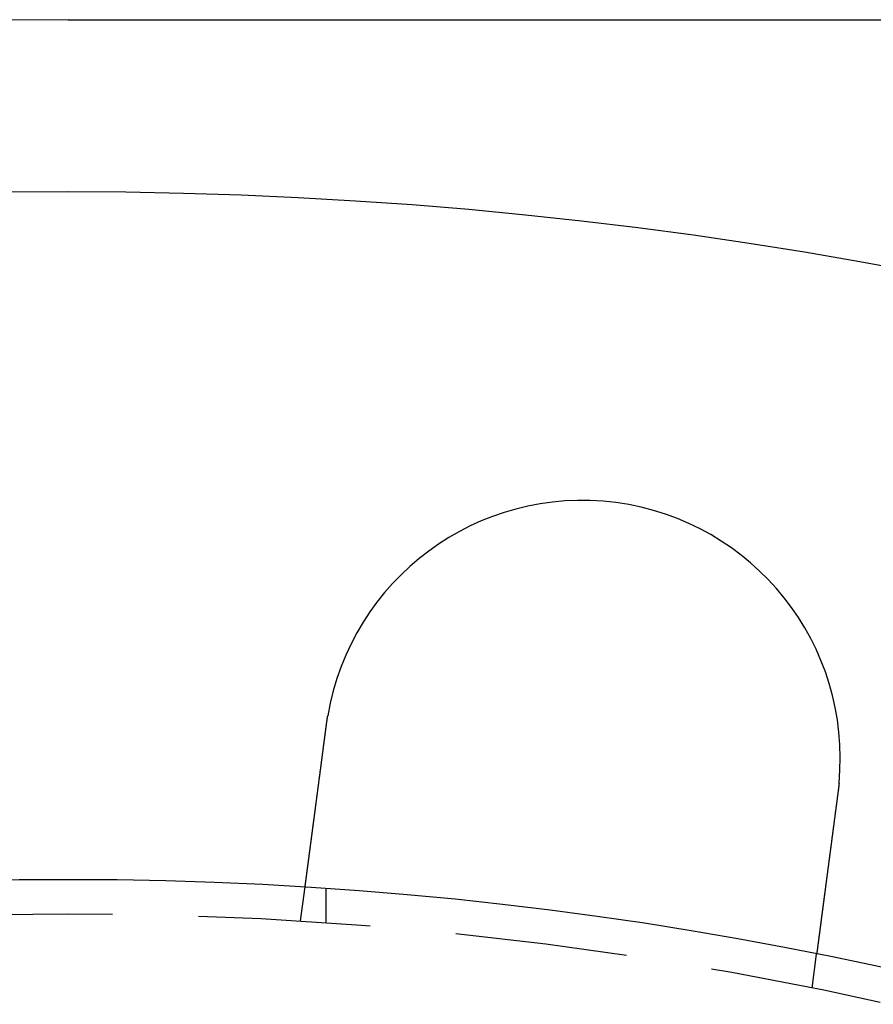
# Model space of a CAD drawing. Extents: x 0 to 1285, y -485 to 116.
# Drawn here: x 134 to 158, y -244 to -215 of the extents above; entities that cross this region are included whole.
import ezdxf

# ---------------------------------------------------------------- set-up
doc = ezdxf.new("R2010")
doc.units = 0
doc.header["$LTSCALE"] = 20
doc.linetypes.add('AUSGEZOGEN', pattern=[0])
doc.linetypes.add('VERDECKT', pattern=[0.375, 0.25, -0.125])
doc.layers.get('0').update_dxf_attribs({"linetype": 'AUSGEZOGEN'})
doc.layers.add('STEMPEL', color=3, linetype='AUSGEZOGEN')

# ---------------------------------------------------------------- blocks, each defined once
blk = doc.blocks.new('A$C8274D57A')
at = {"color": 3, "linetype": 'AUSGEZOGEN'}
blk.add_line((135, 135), (275, 135), dxfattribs=at)
at = {"color": 1, "linetype": 'VERDECKT'}
for p, q in [((141.7578, 108.79031), (141.88863, 109.78409)), ((142.5, 108.74167), (142.5, 109.74402)), ((156.62947, 106.83242), (156.76031, 107.8262))]:
    blk.add_line(p, q, dxfattribs=at)
at = {"color": 3}
for points in [[(142.509, 114.499, 0), (142.51, 114.501, 0), (142.51, 114.503, 0), (142.51, 114.505, 0), (142.51, 114.507, 0), (142.511, 114.509, 0), (142.511, 114.511, 0), (142.511, 114.513, 0), (142.512, 114.515, 0), (142.512, 114.517, 0), (142.512, 114.519, 0), (142.512, 114.521, 0), (142.513, 114.523, 0), (142.513, 114.525, 0), (142.513, 114.527, 0), (142.513, 114.529, 0), (142.514, 114.531, 0), (142.514, 114.533, 0), (142.514, 114.535, 0), (142.515, 114.537, 0), (142.515, 114.539, 0), (142.515, 114.541, 0), (142.515, 114.543, 0), (142.516, 114.545, 0), (142.516, 114.547, 0), (142.516, 114.549, 0), (142.516, 114.551, 0), (142.517, 114.553, 0), (142.517, 114.555, 0), (142.517, 114.557, 0), (142.518, 114.559, 0), (142.518, 114.561, 0), (142.518, 114.563, 0), (142.518, 114.565, 0), (142.519, 114.567, 0), (142.519, 114.569, 0), (142.519, 114.571, 0), (142.52, 114.573, 0), (142.52, 114.575, 0), (142.52, 114.577, 0), (142.52, 114.579, 0), (142.521, 114.581, 0), (142.521, 114.583, 0), (142.521, 114.585, 0), (142.521, 114.587, 0), (142.522, 114.589, 0), (142.522, 114.591, 0), (142.522, 114.593, 0), (142.523, 114.595, 0), (142.523, 114.597, 0), (142.523, 114.599, 0), (142.524, 114.601, 0), (142.524, 114.603, 0), (142.524, 114.605, 0), (142.524, 114.607, 0), (142.525, 114.609, 0), (142.525, 114.611, 0), (142.525, 114.613, 0), (142.526, 114.615, 0), (142.526, 114.617, 0), (142.526, 114.619, 0), (142.526, 114.621, 0), (142.527, 114.623, 0), (142.527, 114.625, 0), (142.527, 114.627, 0), (142.528, 114.629, 0), (142.528, 114.631, 0), (142.528, 114.633, 0), (142.529, 114.635, 0), (142.529, 114.637, 0), (142.529, 114.639, 0), (142.529, 114.641, 0), (142.53, 114.643, 0), (142.53, 114.645, 0), (142.53, 114.647, 0), (142.531, 114.649, 0), (142.531, 114.651, 0), (142.531, 114.653, 0), (142.532, 114.655, 0), (142.532, 114.657, 0), (142.532, 114.659, 0), (142.532, 114.661, 0), (142.533, 114.663, 0), (142.533, 114.665, 0), (142.533, 114.667, 0), (142.534, 114.669, 0), (142.534, 114.671, 0), (142.534, 114.673, 0), (142.535, 114.675, 0), (142.535, 114.677, 0), (142.535, 114.679, 0), (142.536, 114.681, 0), (142.536, 114.683, 0), (142.536, 114.685, 0), (142.536, 114.687, 0), (142.537, 114.689, 0), (142.537, 114.691, 0), (142.537, 114.693, 0), (142.538, 114.695, 0), (142.538, 114.697, 0), (142.538, 114.699, 0), (142.539, 114.701, 0), (142.539, 114.702, 0), (142.539, 114.704, 0), (142.54, 114.706, 0), (142.54, 114.708, 0), (142.54, 114.71, 0), (142.541, 114.712, 0), (142.541, 114.714, 0), (142.541, 114.716, 0), (142.542, 114.718, 0), (142.542, 114.72, 0), (142.542, 114.722, 0), (142.543, 114.724, 0), (142.543, 114.726, 0), (142.543, 114.728, 0), (142.543, 114.73, 0), (142.544, 114.732, 0), (142.544, 114.734, 0), (142.544, 114.736, 0), (142.545, 114.738, 0), (142.545, 114.74, 0), (142.545, 114.742, 0), (142.546, 114.744, 0), (142.546, 114.746, 0), (142.546, 114.748, 0), (142.547, 114.75, 0), (142.547, 114.752, 0)], [(141.889, 109.784, 0), (141.889, 109.784, 0), (141.889, 109.784, 0), (141.889, 109.784, 0), (141.889, 109.784, 0), (141.889, 109.785, 0), (141.889, 109.785, 0), (141.889, 109.785, 0), (141.889, 109.785, 0), (141.889, 109.785, 0), (141.889, 109.786, 0), (141.889, 109.786, 0), (141.889, 109.786, 0), (141.889, 109.787, 0), (141.889, 109.787, 0), (141.889, 109.788, 0), (141.889, 109.788, 0), (141.889, 109.789, 0), (141.889, 109.789, 0), (141.889, 109.79, 0), (141.89, 109.791, 0), (141.89, 109.791, 0), (141.89, 109.792, 0), (141.89, 109.793, 0), (141.89, 109.794, 0), (141.89, 109.795, 0), (141.89, 109.795, 0), (141.89, 109.796, 0), (141.89, 109.797, 0), (141.89, 109.798, 0), (141.891, 109.799, 0), (141.891, 109.8, 0), (141.891, 109.801, 0), (141.891, 109.802, 0), (141.891, 109.804, 0), (141.891, 109.805, 0), (141.892, 109.806, 0), (141.892, 109.807, 0), (141.892, 109.808, 0), (141.892, 109.81, 0), (141.892, 109.811, 0), (141.892, 109.813, 0), (141.893, 109.814, 0), (141.893, 109.815, 0), (141.893, 109.817, 0), (141.893, 109.818, 0), (141.893, 109.82, 0), (141.894, 109.822, 0), (141.894, 109.823, 0), (141.894, 109.825, 0), (141.894, 109.827, 0), (141.894, 109.828, 0), (141.895, 109.83, 0), (141.895, 109.832, 0), (141.895, 109.834, 0), (141.895, 109.836, 0), (141.896, 109.838, 0), (141.896, 109.84, 0), (141.896, 109.842, 0), (141.896, 109.844, 0), (141.897, 109.846, 0), (141.897, 109.848, 0), (141.897, 109.85, 0), (141.898, 109.852, 0), (141.898, 109.854, 0), (141.898, 109.857, 0), (141.898, 109.859, 0), (141.899, 109.861, 0), (141.899, 109.864, 0), (141.899, 109.866, 0), (141.9, 109.869, 0), (141.9, 109.871, 0), (141.9, 109.874, 0), (141.901, 109.876, 0), (141.901, 109.879, 0), (141.901, 109.881, 0), (141.902, 109.884, 0), (141.902, 109.887, 0), (141.903, 109.89, 0), (141.903, 109.892, 0), (141.903, 109.895, 0), (141.904, 109.898, 0), (141.904, 109.901, 0), (141.904, 109.904, 0), (141.905, 109.907, 0), (141.905, 109.91, 0), (141.906, 109.913, 0), (141.906, 109.916, 0), (141.906, 109.919, 0), (141.907, 109.922, 0), (141.907, 109.925, 0), (141.908, 109.929, 0), (141.908, 109.932, 0), (141.909, 109.935, 0), (141.909, 109.938, 0), (141.909, 109.942, 0), (141.91, 109.945, 0), (141.91, 109.949, 0), (141.911, 109.952, 0), (141.911, 109.956, 0), (141.912, 109.959, 0), (141.912, 109.963, 0), (141.913, 109.966, 0), (141.913, 109.97, 0), (141.914, 109.973, 0), (141.914, 109.977, 0), (141.915, 109.981, 0), (141.915, 109.984, 0), (141.916, 109.988, 0), (141.916, 109.992, 0), (141.917, 109.996, 0), (141.917, 110, 0), (141.918, 110.004, 0), (141.918, 110.007, 0), (141.919, 110.011, 0), (141.919, 110.015, 0), (141.92, 110.019, 0), (141.92, 110.023, 0), (141.921, 110.027, 0), (141.921, 110.031, 0), (141.922, 110.035, 0), (141.922, 110.04, 0), (141.923, 110.044, 0), (141.923, 110.048, 0), (141.924, 110.052, 0), (141.924, 110.056, 0), (141.925, 110.06, 0), (141.926, 110.065, 0), (141.926, 110.069, 0), (141.927, 110.073, 0), (141.927, 110.078, 0), (141.928, 110.082, 0), (141.928, 110.086, 0), (141.929, 110.091, 0), (141.93, 110.095, 0), (141.93, 110.1, 0), (141.931, 110.104, 0), (141.931, 110.109, 0), (141.932, 110.113, 0), (141.933, 110.118, 0), (141.933, 110.122, 0), (141.934, 110.127, 0), (141.934, 110.131, 0), (141.935, 110.136, 0), (141.936, 110.141, 0), (141.936, 110.145, 0), (141.937, 110.15, 0), (141.937, 110.155, 0), (141.938, 110.159, 0), (141.939, 110.164, 0), (141.939, 110.169, 0), (141.94, 110.174, 0), (141.941, 110.179, 0), (141.941, 110.183, 0), (141.942, 110.188, 0), (141.943, 110.193, 0), (141.943, 110.198, 0), (141.944, 110.203, 0), (141.945, 110.209, 0), (141.945, 110.214, 0), (141.946, 110.219, 0), (141.947, 110.224, 0), (141.947, 110.229, 0), (141.948, 110.235, 0), (141.949, 110.24, 0), (141.949, 110.245, 0), (141.95, 110.251, 0), (141.951, 110.256, 0), (141.952, 110.262, 0), (141.952, 110.267, 0), (141.953, 110.273, 0), (141.954, 110.279, 0), (141.954, 110.284, 0), (141.955, 110.29, 0), (141.956, 110.296, 0), (141.957, 110.302, 0), (141.958, 110.307, 0), (141.958, 110.313, 0), (141.959, 110.319, 0), (141.96, 110.325, 0), (141.961, 110.331, 0), (141.961, 110.337, 0), (141.962, 110.343, 0), (141.963, 110.349, 0), (141.964, 110.355, 0), (141.965, 110.361, 0), (141.965, 110.368, 0), (141.966, 110.374, 0), (141.967, 110.38, 0), (141.968, 110.386, 0), (141.969, 110.393, 0), (141.97, 110.399, 0), (141.97, 110.406, 0), (141.971, 110.412, 0), (141.972, 110.419, 0), (141.973, 110.425, 0), (141.974, 110.432, 0), (141.975, 110.438, 0), (141.976, 110.445, 0), (141.976, 110.451, 0), (141.977, 110.458, 0), (141.978, 110.465, 0), (141.979, 110.472, 0), (141.98, 110.479, 0), (141.981, 110.485, 0), (141.982, 110.492, 0), (141.983, 110.499, 0), (141.984, 110.506, 0), (141.985, 110.513, 0), (141.986, 110.52, 0), (141.986, 110.527, 0), (141.987, 110.534, 0), (141.988, 110.541, 0), (141.989, 110.548, 0), (141.99, 110.556, 0), (141.991, 110.563, 0), (141.992, 110.57, 0), (141.993, 110.577, 0), (141.994, 110.585, 0), (141.995, 110.592, 0), (141.996, 110.599, 0), (141.997, 110.607, 0), (141.998, 110.614, 0), (141.999, 110.622, 0), (142, 110.629, 0), (142.001, 110.637, 0), (142.002, 110.644, 0), (142.003, 110.652, 0), (142.004, 110.66, 0), (142.005, 110.667, 0), (142.006, 110.675, 0), (142.007, 110.683, 0), (142.008, 110.691, 0), (142.009, 110.698, 0), (142.01, 110.706, 0), (142.011, 110.714, 0), (142.012, 110.722, 0), (142.013, 110.73, 0), (142.014, 110.738, 0), (142.015, 110.746, 0), (142.016, 110.754, 0), (142.017, 110.762, 0), (142.018, 110.77, 0), (142.019, 110.778, 0), (142.02, 110.786, 0), (142.022, 110.794, 0), (142.023, 110.802, 0), (142.024, 110.81, 0), (142.025, 110.818, 0), (142.026, 110.826, 0), (142.027, 110.835, 0), (142.028, 110.843, 0), (142.029, 110.851, 0), (142.03, 110.859, 0), (142.031, 110.868, 0), (142.032, 110.876, 0), (142.033, 110.884, 0), (142.035, 110.893, 0), (142.036, 110.901, 0), (142.037, 110.909, 0), (142.038, 110.918, 0), (142.039, 110.926, 0), (142.04, 110.934, 0), (142.041, 110.943, 0), (142.042, 110.951, 0), (142.043, 110.96, 0), (142.045, 110.968, 0), (142.046, 110.977, 0), (142.047, 110.985, 0), (142.048, 110.994, 0), (142.049, 111.002, 0), (142.05, 111.011, 0), (142.051, 111.02, 0), (142.052, 111.028, 0), (142.054, 111.037, 0), (142.055, 111.045, 0), (142.056, 111.054, 0), (142.057, 111.063, 0), (142.058, 111.071, 0), (142.059, 111.08, 0), (142.06, 111.089, 0), (142.062, 111.097, 0), (142.063, 111.106, 0), (142.064, 111.115, 0), (142.065, 111.123, 0), (142.066, 111.132, 0), (142.067, 111.141, 0), (142.068, 111.149, 0), (142.07, 111.158, 0), (142.071, 111.167, 0), (142.072, 111.175, 0), (142.073, 111.184, 0), (142.074, 111.193, 0), (142.075, 111.202, 0), (142.076, 111.21, 0), (142.078, 111.219, 0), (142.079, 111.228, 0), (142.08, 111.237, 0), (142.081, 111.245, 0), (142.082, 111.254, 0), (142.083, 111.263, 0), (142.084, 111.272, 0), (142.086, 111.281, 0), (142.087, 111.29, 0), (142.088, 111.299, 0), (142.089, 111.308, 0), (142.09, 111.317, 0), (142.092, 111.326, 0), (142.093, 111.335, 0), (142.094, 111.344, 0), (142.095, 111.354, 0), (142.097, 111.363, 0), (142.098, 111.372, 0), (142.099, 111.382, 0), (142.1, 111.391, 0), (142.101, 111.401, 0), (142.103, 111.41, 0), (142.104, 111.42, 0), (142.105, 111.429, 0), (142.106, 111.439, 0), (142.108, 111.449, 0), (142.109, 111.458, 0), (142.11, 111.468, 0), (142.112, 111.478, 0), (142.113, 111.488, 0), (142.114, 111.497, 0), (142.116, 111.507, 0), (142.117, 111.517, 0), (142.118, 111.527, 0), (142.119, 111.537, 0), (142.121, 111.547, 0), (142.122, 111.557, 0), (142.123, 111.567, 0), (142.125, 111.577, 0), (142.126, 111.588, 0), (142.127, 111.598, 0), (142.129, 111.608, 0), (142.13, 111.618, 0), (142.131, 111.629, 0), (142.133, 111.639, 0), (142.134, 111.649, 0), (142.136, 111.66, 0), (142.137, 111.67, 0), (142.138, 111.681, 0), (142.14, 111.691, 0), (142.141, 111.702, 0), (142.142, 111.712, 0), (142.144, 111.723, 0), (142.145, 111.733, 0), (142.147, 111.744, 0), (142.148, 111.754, 0), (142.149, 111.765, 0), (142.151, 111.776, 0), (142.152, 111.787, 0), (142.154, 111.797, 0), (142.155, 111.808, 0), (142.157, 111.819, 0), (142.158, 111.83, 0), (142.159, 111.841, 0), (142.161, 111.852, 0), (142.162, 111.863, 0), (142.164, 111.873, 0), (142.165, 111.884, 0), (142.167, 111.895, 0), (142.168, 111.906, 0), (142.17, 111.917, 0), (142.171, 111.929, 0), (142.172, 111.94, 0), (142.174, 111.951, 0), (142.175, 111.962, 0), (142.177, 111.973, 0), (142.178, 111.984, 0), (142.18, 111.995, 0), (142.181, 112.007, 0), (142.183, 112.018, 0), (142.184, 112.029, 0), (142.186, 112.04, 0), (142.187, 112.052, 0), (142.189, 112.063, 0), (142.19, 112.074, 0), (142.192, 112.086, 0), (142.193, 112.097, 0), (142.195, 112.109, 0), (142.196, 112.12, 0), (142.198, 112.131, 0), (142.199, 112.143, 0), (142.201, 112.154, 0), (142.202, 112.166, 0), (142.204, 112.177, 0), (142.205, 112.189, 0), (142.207, 112.2, 0), (142.208, 112.212, 0), (142.21, 112.223, 0), (142.211, 112.235, 0), (142.213, 112.246, 0), (142.214, 112.258, 0), (142.216, 112.27, 0), (142.217, 112.281, 0), (142.219, 112.293, 0), (142.22, 112.304, 0), (142.222, 112.316, 0), (142.223, 112.327, 0), (142.225, 112.339, 0), (142.227, 112.351, 0), (142.228, 112.362, 0), (142.23, 112.374, 0), (142.231, 112.386, 0), (142.233, 112.397, 0), (142.234, 112.409, 0), (142.236, 112.421, 0), (142.237, 112.432, 0), (142.239, 112.444, 0), (142.24, 112.456, 0), (142.242, 112.467, 0), (142.243, 112.479, 0), (142.245, 112.491, 0), (142.246, 112.502, 0), (142.248, 112.514, 0), (142.25, 112.526, 0), (142.251, 112.537, 0), (142.253, 112.549, 0), (142.254, 112.561, 0), (142.256, 112.572, 0), (142.257, 112.584, 0), (142.259, 112.595, 0), (142.26, 112.607, 0), (142.262, 112.619, 0), (142.263, 112.63, 0), (142.265, 112.642, 0), (142.266, 112.654, 0), (142.268, 112.665, 0), (142.269, 112.677, 0), (142.271, 112.688, 0), (142.273, 112.7, 0), (142.274, 112.712, 0), (142.276, 112.723, 0), (142.277, 112.735, 0), (142.279, 112.746, 0), (142.28, 112.758, 0), (142.282, 112.769, 0), (142.283, 112.781, 0), (142.285, 112.792, 0), (142.286, 112.804, 0), (142.288, 112.815, 0), (142.289, 112.827, 0), (142.291, 112.838, 0), (142.292, 112.85, 0), (142.294, 112.861, 0), (142.295, 112.872, 0), (142.297, 112.884, 0), (142.298, 112.896, 0), (142.3, 112.907, 0), (142.301, 112.919, 0), (142.303, 112.93, 0), (142.304, 112.942, 0), (142.306, 112.954, 0), (142.307, 112.966, 0), (142.309, 112.977, 0), (142.311, 112.989, 0), (142.312, 113.001, 0), (142.314, 113.013, 0), (142.315, 113.025, 0), (142.317, 113.037, 0), (142.318, 113.049, 0), (142.32, 113.061, 0), (142.322, 113.073, 0), (142.323, 113.085, 0), (142.325, 113.097, 0), (142.326, 113.11, 0), (142.328, 113.122, 0), (142.33, 113.134, 0), (142.331, 113.146, 0), (142.333, 113.159, 0), (142.335, 113.171, 0), (142.336, 113.183, 0), (142.338, 113.196, 0), (142.339, 113.208, 0), (142.341, 113.221, 0), (142.343, 113.233, 0), (142.344, 113.246, 0), (142.346, 113.258, 0), (142.348, 113.271, 0), (142.349, 113.283, 0), (142.351, 113.296, 0), (142.353, 113.309, 0), (142.354, 113.321, 0), (142.356, 113.334, 0), (142.358, 113.347, 0), (142.359, 113.359, 0), (142.361, 113.372, 0), (142.363, 113.385, 0), (142.364, 113.398, 0), (142.366, 113.41, 0), (142.368, 113.423, 0), (142.369, 113.436, 0), (142.371, 113.449, 0), (142.373, 113.462, 0), (142.375, 113.475, 0), (142.376, 113.488, 0), (142.378, 113.501, 0), (142.38, 113.513, 0), (142.381, 113.526, 0), (142.383, 113.539, 0), (142.385, 113.552, 0), (142.386, 113.565, 0), (142.388, 113.578, 0), (142.39, 113.592, 0), (142.392, 113.605, 0), (142.393, 113.618, 0), (142.395, 113.631, 0), (142.397, 113.644, 0), (142.399, 113.657, 0), (142.4, 113.67, 0), (142.402, 113.683, 0), (142.404, 113.696, 0), (142.405, 113.71, 0), (142.407, 113.723, 0), (142.409, 113.736, 0), (142.411, 113.749, 0), (142.412, 113.762, 0), (142.414, 113.775, 0), (142.416, 113.789, 0), (142.418, 113.802, 0), (142.419, 113.815, 0), (142.421, 113.828, 0), (142.423, 113.842, 0), (142.425, 113.855, 0), (142.426, 113.868, 0), (142.428, 113.881, 0), (142.43, 113.895, 0), (142.432, 113.908, 0), (142.433, 113.921, 0), (142.435, 113.934, 0), (142.437, 113.948, 0), (142.439, 113.961, 0), (142.44, 113.974, 0), (142.442, 113.987, 0), (142.444, 114.001, 0), (142.445, 114.014, 0), (142.447, 114.027, 0), (142.449, 114.04, 0), (142.451, 114.054, 0), (142.452, 114.067, 0), (142.454, 114.08, 0), (142.456, 114.093, 0), (142.458, 114.107, 0), (142.459, 114.12, 0), (142.461, 114.133, 0), (142.463, 114.146, 0), (142.465, 114.16, 0), (142.466, 114.173, 0), (142.468, 114.186, 0), (142.47, 114.199, 0), (142.472, 114.212, 0), (142.473, 114.226, 0), (142.475, 114.239, 0), (142.477, 114.252, 0), (142.479, 114.265, 0), (142.48, 114.278, 0), (142.482, 114.291, 0), (142.484, 114.304, 0), (142.485, 114.318, 0), (142.487, 114.331, 0), (142.489, 114.344, 0), (142.491, 114.357, 0), (142.492, 114.37, 0), (142.494, 114.383, 0), (142.496, 114.396, 0), (142.497, 114.409, 0), (142.499, 114.422, 0), (142.501, 114.435, 0), (142.503, 114.448, 0), (142.504, 114.461, 0), (142.506, 114.474, 0), (142.508, 114.487, 0), (142.509, 114.499, 0)], [(157.381, 112.541, 0), (157.379, 112.529, 0), (157.378, 112.516, 0), (157.376, 112.503, 0), (157.374, 112.49, 0), (157.373, 112.477, 0), (157.371, 112.464, 0), (157.369, 112.451, 0), (157.367, 112.438, 0), (157.366, 112.425, 0), (157.364, 112.412, 0), (157.362, 112.399, 0), (157.361, 112.386, 0), (157.359, 112.373, 0), (157.357, 112.36, 0), (157.355, 112.347, 0), (157.354, 112.333, 0), (157.352, 112.32, 0), (157.35, 112.307, 0), (157.349, 112.294, 0), (157.347, 112.281, 0), (157.345, 112.268, 0), (157.343, 112.255, 0), (157.342, 112.241, 0), (157.34, 112.228, 0), (157.338, 112.215, 0), (157.336, 112.202, 0), (157.335, 112.189, 0), (157.333, 112.175, 0), (157.331, 112.162, 0), (157.329, 112.149, 0), (157.328, 112.136, 0), (157.326, 112.122, 0), (157.324, 112.109, 0), (157.322, 112.096, 0), (157.321, 112.083, 0), (157.319, 112.069, 0), (157.317, 112.056, 0), (157.315, 112.043, 0), (157.314, 112.03, 0), (157.312, 112.016, 0), (157.31, 112.003, 0), (157.308, 111.99, 0), (157.307, 111.976, 0), (157.305, 111.963, 0), (157.303, 111.95, 0), (157.301, 111.937, 0), (157.3, 111.923, 0), (157.298, 111.91, 0), (157.296, 111.897, 0), (157.294, 111.884, 0), (157.293, 111.87, 0), (157.291, 111.857, 0), (157.289, 111.844, 0), (157.288, 111.831, 0), (157.286, 111.818, 0), (157.284, 111.804, 0), (157.282, 111.791, 0), (157.281, 111.778, 0), (157.279, 111.765, 0), (157.277, 111.752, 0), (157.275, 111.738, 0), (157.274, 111.725, 0), (157.272, 111.712, 0), (157.27, 111.699, 0), (157.268, 111.686, 0), (157.267, 111.673, 0), (157.265, 111.66, 0), (157.263, 111.647, 0), (157.262, 111.634, 0), (157.26, 111.621, 0), (157.258, 111.608, 0), (157.256, 111.595, 0), (157.255, 111.582, 0), (157.253, 111.569, 0), (157.251, 111.556, 0), (157.25, 111.543, 0), (157.248, 111.53, 0), (157.246, 111.517, 0), (157.244, 111.504, 0), (157.243, 111.491, 0), (157.241, 111.478, 0), (157.239, 111.465, 0), (157.238, 111.452, 0), (157.236, 111.44, 0), (157.234, 111.427, 0), (157.233, 111.414, 0), (157.231, 111.401, 0), (157.229, 111.389, 0), (157.228, 111.376, 0), (157.226, 111.363, 0), (157.224, 111.351, 0), (157.223, 111.338, 0), (157.221, 111.325, 0), (157.219, 111.313, 0), (157.218, 111.3, 0), (157.216, 111.288, 0), (157.214, 111.275, 0), (157.213, 111.263, 0), (157.211, 111.25, 0), (157.209, 111.238, 0), (157.208, 111.226, 0), (157.206, 111.213, 0), (157.205, 111.201, 0), (157.203, 111.189, 0), (157.201, 111.176, 0), (157.2, 111.164, 0), (157.198, 111.152, 0), (157.197, 111.14, 0), (157.195, 111.127, 0), (157.193, 111.115, 0), (157.192, 111.103, 0), (157.19, 111.091, 0), (157.189, 111.079, 0), (157.187, 111.067, 0), (157.185, 111.055, 0), (157.184, 111.043, 0), (157.182, 111.031, 0), (157.181, 111.02, 0), (157.179, 111.008, 0), (157.178, 110.996, 0), (157.176, 110.984, 0), (157.175, 110.972, 0), (157.173, 110.961, 0), (157.171, 110.949, 0), (157.17, 110.938, 0), (157.168, 110.926, 0), (157.167, 110.915, 0), (157.165, 110.903, 0), (157.164, 110.892, 0), (157.162, 110.88, 0), (157.161, 110.869, 0), (157.159, 110.857, 0), (157.158, 110.846, 0), (157.156, 110.834, 0), (157.155, 110.823, 0), (157.153, 110.811, 0), (157.152, 110.8, 0), (157.15, 110.788, 0), (157.149, 110.777, 0), (157.147, 110.765, 0), (157.146, 110.754, 0), (157.144, 110.742, 0), (157.143, 110.731, 0), (157.141, 110.719, 0), (157.14, 110.707, 0), (157.138, 110.696, 0), (157.137, 110.684, 0), (157.135, 110.672, 0), (157.133, 110.661, 0), (157.132, 110.649, 0), (157.13, 110.638, 0), (157.129, 110.626, 0), (157.127, 110.614, 0), (157.126, 110.603, 0), (157.124, 110.591, 0), (157.123, 110.579, 0), (157.121, 110.568, 0), (157.12, 110.556, 0), (157.118, 110.544, 0), (157.117, 110.533, 0), (157.115, 110.521, 0), (157.114, 110.509, 0), (157.112, 110.498, 0), (157.11, 110.486, 0), (157.109, 110.474, 0), (157.107, 110.463, 0), (157.106, 110.451, 0), (157.104, 110.439, 0), (157.103, 110.428, 0), (157.101, 110.416, 0), (157.1, 110.405, 0), (157.098, 110.393, 0), (157.097, 110.381, 0), (157.095, 110.37, 0), (157.094, 110.358, 0), (157.092, 110.346, 0), (157.091, 110.335, 0), (157.089, 110.323, 0), (157.088, 110.312, 0), (157.086, 110.3, 0), (157.084, 110.289, 0), (157.083, 110.277, 0), (157.081, 110.265, 0), (157.08, 110.254, 0), (157.078, 110.242, 0), (157.077, 110.231, 0), (157.075, 110.219, 0), (157.074, 110.208, 0), (157.072, 110.196, 0), (157.071, 110.185, 0), (157.069, 110.174, 0), (157.068, 110.162, 0), (157.066, 110.151, 0), (157.065, 110.139, 0), (157.063, 110.128, 0), (157.062, 110.117, 0), (157.06, 110.105, 0), (157.059, 110.094, 0), (157.057, 110.083, 0), (157.056, 110.071, 0), (157.054, 110.06, 0), (157.053, 110.049, 0), (157.051, 110.038, 0), (157.05, 110.026, 0), (157.048, 110.015, 0), (157.047, 110.004, 0), (157.046, 109.993, 0), (157.044, 109.982, 0), (157.043, 109.971, 0), (157.041, 109.96, 0), (157.04, 109.949, 0), (157.038, 109.938, 0), (157.037, 109.927, 0), (157.035, 109.916, 0), (157.034, 109.905, 0), (157.033, 109.894, 0), (157.031, 109.883, 0), (157.03, 109.872, 0), (157.028, 109.861, 0), (157.027, 109.85, 0), (157.025, 109.84, 0), (157.024, 109.829, 0), (157.023, 109.818, 0), (157.021, 109.807, 0), (157.02, 109.797, 0), (157.018, 109.786, 0), (157.017, 109.775, 0), (157.016, 109.765, 0), (157.014, 109.754, 0), (157.013, 109.744, 0), (157.011, 109.733, 0), (157.01, 109.723, 0), (157.009, 109.712, 0), (157.007, 109.702, 0), (157.006, 109.691, 0), (157.005, 109.681, 0), (157.003, 109.671, 0), (157.002, 109.66, 0), (157, 109.65, 0), (156.999, 109.64, 0), (156.998, 109.63, 0), (156.996, 109.62, 0), (156.995, 109.609, 0), (156.994, 109.599, 0), (156.992, 109.589, 0), (156.991, 109.579, 0), (156.99, 109.569, 0), (156.988, 109.559, 0), (156.987, 109.549, 0), (156.986, 109.54, 0), (156.985, 109.53, 0), (156.983, 109.52, 0), (156.982, 109.51, 0), (156.981, 109.5, 0), (156.979, 109.491, 0), (156.978, 109.481, 0), (156.977, 109.471, 0), (156.976, 109.462, 0), (156.974, 109.452, 0), (156.973, 109.443, 0), (156.972, 109.433, 0), (156.971, 109.424, 0), (156.969, 109.414, 0), (156.968, 109.405, 0), (156.967, 109.396, 0), (156.966, 109.387, 0), (156.965, 109.377, 0), (156.963, 109.368, 0), (156.962, 109.359, 0), (156.961, 109.35, 0), (156.96, 109.341, 0), (156.959, 109.332, 0), (156.957, 109.323, 0), (156.956, 109.314, 0), (156.955, 109.305, 0), (156.954, 109.296, 0), (156.953, 109.287, 0), (156.952, 109.279, 0), (156.95, 109.27, 0), (156.949, 109.261, 0), (156.948, 109.252, 0), (156.947, 109.244, 0), (156.946, 109.235, 0), (156.945, 109.226, 0), (156.943, 109.217, 0), (156.942, 109.209, 0), (156.941, 109.2, 0), (156.94, 109.191, 0), (156.939, 109.183, 0), (156.938, 109.174, 0), (156.937, 109.165, 0), (156.935, 109.157, 0), (156.934, 109.148, 0), (156.933, 109.139, 0), (156.932, 109.131, 0), (156.931, 109.122, 0), (156.93, 109.113, 0), (156.929, 109.105, 0), (156.927, 109.096, 0), (156.926, 109.087, 0), (156.925, 109.079, 0), (156.924, 109.07, 0), (156.923, 109.062, 0), (156.922, 109.053, 0), (156.921, 109.045, 0), (156.92, 109.036, 0), (156.918, 109.027, 0), (156.917, 109.019, 0), (156.916, 109.01, 0), (156.915, 109.002, 0), (156.914, 108.994, 0), (156.913, 108.985, 0), (156.912, 108.977, 0), (156.911, 108.968, 0), (156.91, 108.96, 0), (156.908, 108.951, 0), (156.907, 108.943, 0), (156.906, 108.935, 0), (156.905, 108.926, 0), (156.904, 108.918, 0), (156.903, 108.91, 0), (156.902, 108.901, 0), (156.901, 108.893, 0), (156.9, 108.885, 0), (156.899, 108.877, 0), (156.898, 108.868, 0), (156.896, 108.86, 0), (156.895, 108.852, 0), (156.894, 108.844, 0), (156.893, 108.836, 0), (156.892, 108.828, 0), (156.891, 108.82, 0), (156.89, 108.812, 0), (156.889, 108.804, 0), (156.888, 108.796, 0), (156.887, 108.788, 0), (156.886, 108.78, 0), (156.885, 108.772, 0), (156.884, 108.764, 0), (156.883, 108.756, 0), (156.882, 108.748, 0), (156.881, 108.74, 0), (156.88, 108.733, 0), (156.879, 108.725, 0), (156.878, 108.717, 0), (156.877, 108.71, 0), (156.876, 108.702, 0), (156.875, 108.694, 0), (156.874, 108.687, 0), (156.873, 108.679, 0), (156.872, 108.671, 0), (156.871, 108.664, 0), (156.87, 108.656, 0), (156.869, 108.649, 0), (156.868, 108.642, 0), (156.867, 108.634, 0), (156.866, 108.627, 0), (156.865, 108.62, 0), (156.864, 108.612, 0), (156.863, 108.605, 0), (156.862, 108.598, 0), (156.861, 108.591, 0), (156.86, 108.583, 0), (156.859, 108.576, 0), (156.858, 108.569, 0), (156.857, 108.562, 0), (156.856, 108.555, 0), (156.855, 108.548, 0), (156.854, 108.541, 0), (156.854, 108.534, 0), (156.853, 108.527, 0), (156.852, 108.521, 0), (156.851, 108.514, 0), (156.85, 108.507, 0), (156.849, 108.5, 0), (156.848, 108.494, 0), (156.847, 108.487, 0), (156.846, 108.48, 0), (156.846, 108.474, 0), (156.845, 108.467, 0), (156.844, 108.461, 0), (156.843, 108.454, 0), (156.842, 108.448, 0), (156.841, 108.441, 0), (156.84, 108.435, 0), (156.84, 108.429, 0), (156.839, 108.422, 0), (156.838, 108.416, 0), (156.837, 108.41, 0), (156.836, 108.404, 0), (156.836, 108.397, 0), (156.835, 108.391, 0), (156.834, 108.385, 0), (156.833, 108.379, 0), (156.832, 108.373, 0), (156.832, 108.367, 0), (156.831, 108.361, 0), (156.83, 108.355, 0), (156.829, 108.349, 0), (156.828, 108.344, 0), (156.828, 108.338, 0), (156.827, 108.332, 0), (156.826, 108.326, 0), (156.825, 108.321, 0), (156.825, 108.315, 0), (156.824, 108.31, 0), (156.823, 108.304, 0), (156.822, 108.298, 0), (156.822, 108.293, 0), (156.821, 108.288, 0), (156.82, 108.282, 0), (156.82, 108.277, 0), (156.819, 108.272, 0), (156.818, 108.266, 0), (156.818, 108.261, 0), (156.817, 108.256, 0), (156.816, 108.251, 0), (156.816, 108.246, 0), (156.815, 108.241, 0), (156.814, 108.235, 0), (156.814, 108.231, 0), (156.813, 108.226, 0), (156.812, 108.221, 0), (156.812, 108.216, 0), (156.811, 108.211, 0), (156.81, 108.206, 0), (156.81, 108.201, 0), (156.809, 108.197, 0), (156.808, 108.192, 0), (156.808, 108.187, 0), (156.807, 108.183, 0), (156.807, 108.178, 0), (156.806, 108.173, 0), (156.805, 108.169, 0), (156.805, 108.164, 0), (156.804, 108.16, 0), (156.804, 108.155, 0), (156.803, 108.151, 0), (156.802, 108.146, 0), (156.802, 108.142, 0), (156.801, 108.137, 0), (156.801, 108.133, 0), (156.8, 108.128, 0), (156.8, 108.124, 0), (156.799, 108.12, 0), (156.798, 108.115, 0), (156.798, 108.111, 0), (156.797, 108.107, 0), (156.797, 108.103, 0), (156.796, 108.098, 0), (156.796, 108.094, 0), (156.795, 108.09, 0), (156.794, 108.086, 0), (156.794, 108.082, 0), (156.793, 108.078, 0), (156.793, 108.073, 0), (156.792, 108.069, 0), (156.792, 108.065, 0), (156.791, 108.061, 0), (156.791, 108.057, 0), (156.79, 108.053, 0), (156.79, 108.05, 0), (156.789, 108.046, 0), (156.789, 108.042, 0), (156.788, 108.038, 0), (156.788, 108.034, 0), (156.787, 108.03, 0), (156.787, 108.027, 0), (156.786, 108.023, 0), (156.786, 108.019, 0), (156.785, 108.015, 0), (156.785, 108.012, 0), (156.784, 108.008, 0), (156.784, 108.005, 0), (156.783, 108.001, 0), (156.783, 107.998, 0), (156.782, 107.994, 0), (156.782, 107.991, 0), (156.782, 107.987, 0), (156.781, 107.984, 0), (156.781, 107.981, 0), (156.78, 107.977, 0), (156.78, 107.974, 0), (156.779, 107.971, 0), (156.779, 107.968, 0), (156.778, 107.964, 0), (156.778, 107.961, 0), (156.778, 107.958, 0), (156.777, 107.955, 0), (156.777, 107.952, 0), (156.776, 107.949, 0), (156.776, 107.946, 0), (156.776, 107.943, 0), (156.775, 107.94, 0), (156.775, 107.937, 0), (156.775, 107.934, 0), (156.774, 107.932, 0), (156.774, 107.929, 0), (156.773, 107.926, 0), (156.773, 107.924, 0), (156.773, 107.921, 0), (156.772, 107.918, 0), (156.772, 107.916, 0), (156.772, 107.913, 0), (156.771, 107.911, 0), (156.771, 107.908, 0), (156.771, 107.906, 0), (156.77, 107.903, 0), (156.77, 107.901, 0), (156.77, 107.899, 0), (156.77, 107.897, 0), (156.769, 107.894, 0), (156.769, 107.892, 0), (156.769, 107.89, 0), (156.768, 107.888, 0), (156.768, 107.886, 0), (156.768, 107.884, 0), (156.768, 107.882, 0), (156.767, 107.88, 0), (156.767, 107.878, 0), (156.767, 107.876, 0), (156.767, 107.874, 0), (156.766, 107.872, 0), (156.766, 107.87, 0), (156.766, 107.869, 0), (156.766, 107.867, 0), (156.765, 107.865, 0), (156.765, 107.864, 0), (156.765, 107.862, 0), (156.765, 107.861, 0), (156.765, 107.859, 0), (156.764, 107.858, 0), (156.764, 107.856, 0), (156.764, 107.855, 0), (156.764, 107.853, 0), (156.764, 107.852, 0), (156.764, 107.851, 0), (156.763, 107.849, 0), (156.763, 107.848, 0), (156.763, 107.847, 0), (156.763, 107.846, 0), (156.763, 107.845, 0), (156.763, 107.843, 0), (156.762, 107.842, 0), (156.762, 107.841, 0), (156.762, 107.84, 0), (156.762, 107.839, 0), (156.762, 107.838, 0), (156.762, 107.838, 0), (156.762, 107.837, 0), (156.762, 107.836, 0), (156.761, 107.835, 0), (156.761, 107.834, 0), (156.761, 107.834, 0), (156.761, 107.833, 0), (156.761, 107.832, 0), (156.761, 107.832, 0), (156.761, 107.831, 0), (156.761, 107.83, 0), (156.761, 107.83, 0), (156.761, 107.829, 0), (156.761, 107.829, 0), (156.761, 107.829, 0), (156.761, 107.828, 0), (156.761, 107.828, 0), (156.76, 107.828, 0), (156.76, 107.827, 0), (156.76, 107.827, 0), (156.76, 107.827, 0), (156.76, 107.827, 0), (156.76, 107.826, 0), (156.76, 107.826, 0), (156.76, 107.826, 0), (156.76, 107.826, 0), (156.76, 107.826, 0)], [(157.41, 112.795, 0), (157.41, 112.793, 0), (157.41, 112.791, 0), (157.41, 112.789, 0), (157.409, 112.787, 0), (157.409, 112.785, 0), (157.409, 112.783, 0), (157.409, 112.781, 0), (157.409, 112.779, 0), (157.408, 112.777, 0), (157.408, 112.775, 0), (157.408, 112.773, 0), (157.408, 112.771, 0), (157.408, 112.769, 0), (157.407, 112.767, 0), (157.407, 112.765, 0), (157.407, 112.763, 0), (157.407, 112.761, 0), (157.407, 112.759, 0), (157.406, 112.757, 0), (157.406, 112.755, 0), (157.406, 112.753, 0), (157.406, 112.751, 0), (157.405, 112.749, 0), (157.405, 112.747, 0), (157.405, 112.745, 0), (157.405, 112.743, 0), (157.405, 112.741, 0), (157.404, 112.739, 0), (157.404, 112.737, 0), (157.404, 112.735, 0), (157.404, 112.733, 0), (157.404, 112.731, 0), (157.403, 112.729, 0), (157.403, 112.727, 0), (157.403, 112.725, 0), (157.403, 112.723, 0), (157.403, 112.721, 0), (157.402, 112.719, 0), (157.402, 112.717, 0), (157.402, 112.715, 0), (157.402, 112.713, 0), (157.401, 112.711, 0), (157.401, 112.709, 0), (157.401, 112.707, 0), (157.401, 112.705, 0), (157.401, 112.703, 0), (157.4, 112.701, 0), (157.4, 112.699, 0), (157.4, 112.697, 0), (157.4, 112.695, 0), (157.399, 112.693, 0), (157.399, 112.691, 0), (157.399, 112.689, 0), (157.399, 112.687, 0), (157.399, 112.685, 0), (157.398, 112.683, 0), (157.398, 112.681, 0), (157.398, 112.679, 0), (157.398, 112.677, 0), (157.397, 112.675, 0), (157.397, 112.673, 0), (157.397, 112.671, 0), (157.397, 112.669, 0), (157.397, 112.667, 0), (157.396, 112.665, 0), (157.396, 112.663, 0), (157.396, 112.661, 0), (157.396, 112.659, 0), (157.395, 112.657, 0), (157.395, 112.655, 0), (157.395, 112.653, 0), (157.395, 112.651, 0), (157.394, 112.649, 0), (157.394, 112.647, 0), (157.394, 112.645, 0), (157.394, 112.643, 0), (157.394, 112.641, 0), (157.393, 112.639, 0), (157.393, 112.637, 0), (157.393, 112.635, 0), (157.393, 112.633, 0), (157.392, 112.631, 0), (157.392, 112.629, 0), (157.392, 112.627, 0), (157.392, 112.625, 0), (157.391, 112.623, 0), (157.391, 112.621, 0), (157.391, 112.619, 0), (157.391, 112.617, 0), (157.39, 112.615, 0), (157.39, 112.613, 0), (157.39, 112.611, 0), (157.39, 112.609, 0), (157.389, 112.607, 0), (157.389, 112.605, 0), (157.389, 112.603, 0), (157.389, 112.601, 0), (157.388, 112.599, 0), (157.388, 112.597, 0), (157.388, 112.595, 0), (157.388, 112.593, 0), (157.387, 112.591, 0), (157.387, 112.589, 0), (157.387, 112.587, 0), (157.387, 112.585, 0), (157.386, 112.583, 0), (157.386, 112.581, 0), (157.386, 112.579, 0), (157.386, 112.577, 0), (157.385, 112.575, 0), (157.385, 112.573, 0), (157.385, 112.571, 0), (157.385, 112.569, 0), (157.384, 112.567, 0), (157.384, 112.565, 0), (157.384, 112.563, 0), (157.384, 112.561, 0), (157.383, 112.559, 0), (157.383, 112.557, 0), (157.383, 112.555, 0), (157.383, 112.553, 0), (157.382, 112.551, 0), (157.382, 112.549, 0), (157.382, 112.547, 0), (157.382, 112.545, 0), (157.381, 112.543, 0), (157.381, 112.541, 0)]]:
    blk.add_polyline3d(points, dxfattribs=at)
at = {"color": 3, "linetype": 'AUSGEZOGEN'}
for radius in [130, 110]:
    blk.add_circle((135, 0), radius, dxfattribs=at)
at = {"color": 1, "linetype": 'VERDECKT'}
blk.add_circle((135, 0), 109, dxfattribs=at)
at = {"color": 3, "linetype": 'AUSGEZOGEN'}
for centre, radius, start, end in [((135, 0), 135, 90, 270), ((149.94525, 113.52044), 7.5, 354.451937, 170.548063)]:
    blk.add_arc(centre, radius, start, end, dxfattribs=at)

msp = doc.modelspace()

# ---------------------------------------------------------------- block references
at = {"layer": 'STEMPEL'}
msp.add_blockref('A$C8274D57A', (0, -350), dxfattribs=at)

doc.saveas('drawing.dxf')
